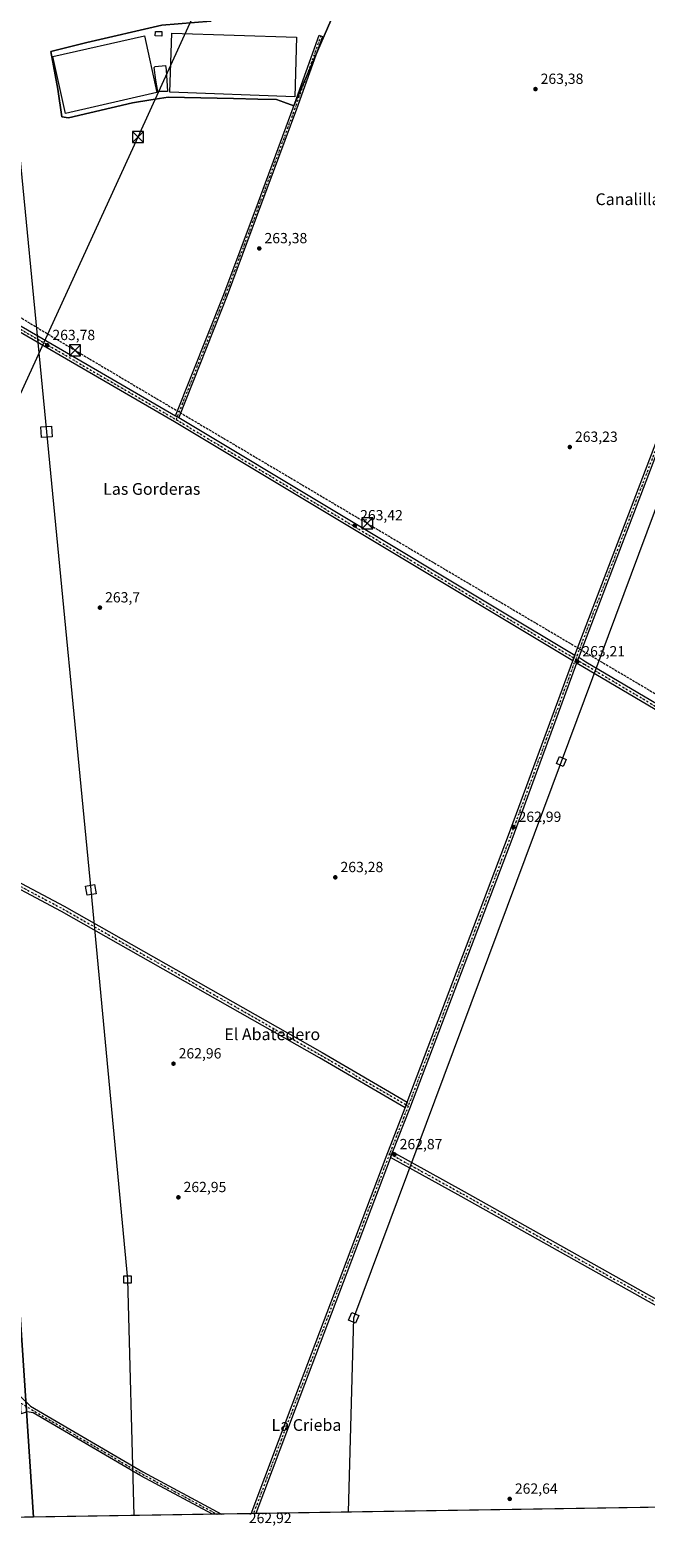
# Model space of a CAD drawing. Units: metres. Extents: x 608343 to 611819, y 4671437 to 4673804.
# Drawn here: x 609880 to 610300, y 4671446 to 4672473 of the extents above; entities that cross this region are included whole.
import ezdxf
from ezdxf.enums import TextEntityAlignment as Align

# ---------------------------------------------------------------- set-up
doc = ezdxf.new("R2010")
doc.units = ezdxf.units.M
doc.header["$MEASUREMENT"] = 0
doc.linetypes.add('DGN Style 3', pattern=[2.307223458686699, 1.648016756204785, -0.6592067024819142])
doc.linetypes.add('DGN Style 4', pattern=[2.6384748266838614, 1.318413404963828, -0.6592067024819142, 0.001648016756204785, -0.6592067024819142])
for name, color, linetype, lineweight in [('Camino Cxs', 7, 'Continuous', 0), ('Camino eje', 30, 'DGN Style 4', 13), ('Comarca CxS', 21, 'Continuous', 0), ('Comunidad Autónoma CxS', 142, 'Continuous', 0), ('Conducción de hidrocarburos lineal', 6, 'DGN Style 3', 0), ('Corriente natural lineal', 142, 'Continuous', 13), ('Cultivos herbáceos CxS', 92, 'Continuous', 0), ('Edificación ligera Cxs', 1, 'Continuous', 0), ('Estanque Cxs', 5, 'Continuous', 0), ('Municipio CxS', 4, 'Continuous', 0), ('Núcleo urbano CxS', 7, 'Continuous', 0), ('Pastizal CxS', 92, 'Continuous', 0), ('Pista no pavimentada Cxs', 111, 'Continuous', 0), ('Pista no pavimentada eje', 91, 'DGN Style 4', 0), ('Provincia CxS', 1, 'Continuous', 0), ('Punto de cota en terreno', 7, 'Continuous', 0), ('Rótulo de punto de cota en terreno', 7, 'Continuous', 0), ('Tendido', 6, 'Continuous', 0), ('Texto cartográfico', 7, 'Continuous', 0), ('Torre de tendido', 51, 'Continuous', 0), ('Torre de tendido Cxs', 51, 'Continuous', 0), ('Torre de tendido puntual', 7, 'Continuous', 0)]:
    doc.layers.add(name, color=color, linetype=linetype, lineweight=lineweight)
doc.styles.add('Style-Arial', font='txt')

# ---------------------------------------------------------------- blocks, each defined once
blk = doc.blocks.new('*U13')
at = {"layer": 'Cultivos herbáceos CxS', "color": 92, "linetype": 'Continuous', "lineweight": 0}
blk.add_polyline3d([(611818.9299999997, 4671490.380000001, 262.5798000000068), (609882.6089000005, 4671460.131300001, 263.2914000000019), (609850.9234999996, 4671939.066299999, 263.912599999996), (609778.1630999995, 4672611.109300001, 263.8598000000056)], dxfattribs=at)
blk.add_polyline3d([(610130.9162, 4672583.7389, 264.1444000000047), (610089.7978999997, 4672599.785499999, 264.1787999999942), (610049.6880000001, 4672612.474500001, 264.1726000000053), (610003.5201000003, 4672478.747099999, 264.0481), (609970.2144999999, 4672475.971700001, 263.7765000000072), (609919.0186999999, 4672464.117900001, 263.7311999999947), (609894.5787000004, 4672458.0065, 263.7114000000001), (609899.2481000006, 4672432.308300001, 263.4250000000029), (609902.0887000002, 4672413.5101, 263.5448000000033), (609906.6243000003, 4672412.918299999, 263.4245999999985), (609950.2751000002, 4672423.1579, 263.4502000000066), (609962.7451, 4672425.0975, 263.3733000000066), (609974.5275999998, 4672426.9301, 263.2342999999965), (610019.0302999998, 4672425.954700001, 263.445200000002), (610035.7207000004, 4672425.5887, 263.4573999999994), (610048.3579000002, 4672425.312100001, 263.4150999999983), (610053.3510999996, 4672423.497300001, 263.4857999999949), (610060.2156999996, 4672421.002699999, 263.530700000003), (610060.3828999996, 4672421.8047, 263.5326999999961)], close=True, dxfattribs=at)
blk = doc.blocks.new('5PATER')
at = {"layer": 'Pastizal CxS', "linetype": 'Continuous', "lineweight": 0}
h = blk.add_hatch(color=51, dxfattribs=at)
edge = h.paths.add_edge_path()
edge.add_ellipse((0, 0), major_axis=(-0.1095731443231308, -0.1110710700762829), ratio=0.9994222409660322, start_angle=0, end_angle=360)
blk = doc.blocks.new('5TTEND')
at = {"layer": 'Corriente natural lineal', "color": 7, "linetype": 'Continuous', "lineweight": 0}
for p, q in [((-0.375, 0.3754), (0.375, -0.3746)), ((0.3720000000000001, 0.3784000000000001), (-0.3720000000000001, -0.3776))]:
    blk.add_line(p, q, dxfattribs=at)
at = {"layer": 'Corriente natural lineal', "color": 7, "linetype": 'Continuous', "lineweight": 0, "flags": 128}
blk.add_lwpolyline([(-0.375, -0.3746), (0.375, -0.3746), (0.375, 0.3754), (-0.375, 0.3754), (-0.3720000000000001, -0.3776)], dxfattribs=at)

msp = doc.modelspace()

# ---------------------------------------------------------------- linework, layer by layer
at = {"layer": 'Camino Cxs', "color": 7, "linetype": 'Continuous', "lineweight": 0, "extrusion": (0.006927255695388854, -0.004062949244170461, 0.9999677522660269), "elevation": -14493.22897794092, "flags": 128}
msp.add_lwpolyline([(609965.2579410251, 4672188.433412841), (609963.1634561958, 4672189.661822979)], dxfattribs=at)
at = {"layer": 'Camino Cxs', "color": 7, "linetype": 'Continuous', "lineweight": 0}
msp.add_polyline3d([(609981.7242999999, 4672208.7553, 264.2271999999939), (609979.6299000002, 4672209.983700001, 264.2467000000034), (610012.4474999999, 4672292.656300001, 264.0001000000047), (610035.9908999996, 4672355.614900001, 263.7939000000042), (610059.8004999999, 4672419.636499999, 263.7397999999957), (610077.5253, 4672469.106899999, 264.5673999999999), (610079.7846999997, 4672468.297300001, 264.3950999999943), (610062.0551000005, 4672418.8135, 263.9141999999993), (610038.2396999998, 4672354.7763, 263.8758999999991), (610014.6870999997, 4672291.793099999, 264.3686000000016)], close=True, dxfattribs=at)
msp.add_polyline3d([(609979.6299000002, 4672209.983700001, 264.2467000000034), (610012.4474999999, 4672292.656300001, 264.0001000000047), (610035.9908999996, 4672355.614900001, 263.7939000000042), (610059.8004999999, 4672419.636499999, 263.7397999999957), (610077.5253, 4672469.106899999, 264.5673999999999), (610079.7846999997, 4672468.297300001, 264.3950999999943), (610062.0551000005, 4672418.8135, 263.9141999999993), (610038.2396999998, 4672354.7763, 263.8758999999991), (610014.6870999997, 4672291.793099999, 264.3686000000016), (609981.7242999999, 4672208.7553, 264.2271999999939)], dxfattribs=at)
at = {"layer": 'Camino eje', "color": 30, "linetype": 'DGN Style 4', "lineweight": 13, "extrusion": (0.2395686319731526, 0.5633246528955962, 0.7907415545009434), "elevation": 2778556.79202071, "flags": 128}
msp.add_lwpolyline([(1267175.789667411, -3588753.569748603), (1266978.593799032, -3588754.544346109), (1266871.776047545, -3588754.913699941)], dxfattribs=at)
at = {"layer": 'Camino eje', "color": 30, "linetype": 'DGN Style 4', "lineweight": 13}
msp.add_polyline3d([(610078.6549000005, 4672468.702099999, 264.4541999999929), (610060.9278999995, 4672419.2249, 263.8205000000016), (610037.1152999997, 4672355.195699999, 263.8500000000058), (610013.5673000002, 4672292.2247, 264.1775000000052), (609979.9336999999, 4672207.496900001, 264.2559000000037)], dxfattribs=at)
at = {"layer": 'Comarca CxS', "color": 21, "linetype": 'Continuous', "lineweight": 0, "flags": 128}
msp.add_lwpolyline([(611818.9300008279, 4671490.379983287), (608977.5664182152, 4671445.992967615)], dxfattribs=at)
at = {"layer": 'Comunidad Autónoma CxS', "color": 142, "linetype": 'Continuous', "lineweight": 0, "flags": 128}
msp.add_lwpolyline([(611818.9300008279, 4671490.379983287), (608977.5664182152, 4671445.992967615)], dxfattribs=at)
at = {"layer": 'Conducción de hidrocarburos lineal', "color": 6, "linetype": 'DGN Style 3', "lineweight": 0}
msp.add_polyline3d([(609620.2060000002, 4672389.142700001, 265.0396999999939), (609651.3903000001, 4672376.578400001, 271.1166999999987), (609709.3310000002, 4672357.505899999, 264.9358999999968), (609725.0738000004, 4672354.860099999, 264.3108000000066), (609736.8477999996, 4672354.727800001, 263.9744000000064), (609754.3103, 4672354.5955, 264.6438999999955), (609807.3594000004, 4672353.404899999, 264.0442999999942), (609817.8103999998, 4672347.187200001, 263.7016000000003), (609822.5729, 4672338.191299999, 263.7112000000052), (609829.5844000002, 4672315.3048, 263.5690000000032), (609833.9500000002, 4672303.001700001, 263.9853000000003), (609864.8839999996, 4672282.275, 264.1410999999935), (609910.9938000003, 4672254.5812, 264.1760999999969), (610110.1986999996, 4672136.7488, 264.3217000000004), (610355.9242000004, 4671991.608899999, 264.0923999999941), (610537.2139999997, 4671883.7685, 263.7629000000015), (610617.1662, 4671835.6787, 263.638300000006), (610807.7510000002, 4671735.8662, 262.8910000000033), (611033.1074999999, 4671617.627499999, 263.1738999999943), (611233.9722999996, 4671511.706599999, 263.642200000002), (611289.9885999998, 4671482.117000001, 263.7421000000031)], dxfattribs=at)
at = {"layer": 'Cultivos herbáceos CxS', "color": 92, "linetype": 'Continuous', "lineweight": 0, "extrusion": (0.0007159692731793567, 1.118470341086315e-05, 0.9999997436314184), "elevation": 752.1974367118871, "flags": 128}
msp.add_lwpolyline([(610004.4461061873, 4671462.031879089), (609882.2639748553, 4671460.123179089)], dxfattribs=at)
at = {"layer": 'Cultivos herbáceos CxS', "color": 92, "linetype": 'Continuous', "lineweight": 0, "extrusion": (-0.00216873435700847, -3.384478275826407e-05, 0.9999976477201431), "elevation": -1217.839685001115, "flags": 128}
msp.add_lwpolyline([(610007.0157739958, 4671462.049657987), (610003.9271667292, 4671462.001457987)], dxfattribs=at)
at = {"layer": 'Cultivos herbáceos CxS', "color": 92, "linetype": 'Continuous', "lineweight": 0, "extrusion": (0.003074662680733545, 4.807581982904533e-05, 0.9999952720578809), "elevation": 2363.362187298098, "flags": 128}
msp.add_lwpolyline([(610007.2758537997, 4671462.028277963), (610004.1868391909, 4671461.979977963)], dxfattribs=at)
at = {"layer": 'Cultivos herbáceos CxS', "color": 92, "linetype": 'Continuous', "lineweight": 0, "extrusion": (0.000493187542016084, 7.70428900983512e-06, 0.9999998783533388), "elevation": 600.0411725379345, "flags": 128}
msp.add_lwpolyline([(610030.833107245, 4671462.445515749), (610010.7645048032, 4671462.132015749)], dxfattribs=at)
at = {"layer": 'Cultivos herbáceos CxS', "color": 92, "linetype": 'Continuous', "lineweight": 0, "extrusion": (-0.02800969307766879, -0.0004376785922775191, 0.9996075557593315), "elevation": -18868.29331388692, "flags": 128}
msp.add_lwpolyline([(-4661361.074362526, 682684.760517164), (-4661361.074362526, 682683.1469870688)], dxfattribs=at)
at = {"layer": 'Cultivos herbáceos CxS', "color": 92, "linetype": 'Continuous', "lineweight": 0, "extrusion": (0.02615195957298036, 0.0004086497061345679, 0.9996578954902078), "elevation": 18125.68730911724, "flags": 128}
msp.add_lwpolyline([(4661361.074368203, -682706.4941561606), (4661361.074368203, -682704.8807073169)], dxfattribs=at)
at = {"layer": 'Cultivos herbáceos CxS', "color": 92, "linetype": 'Continuous', "lineweight": 0, "extrusion": (-0.0001061791528041064, -1.658705657698242e-06, 0.9999999943616182), "elevation": 190.6726960631422, "flags": 128}
msp.add_lwpolyline([(610543.6789098436, 4671470.458322698), (610034.2870069705, 4671462.500722696)], dxfattribs=at)
at = {"layer": 'Cultivos herbáceos CxS', "color": 92, "linetype": 'Continuous', "lineweight": 0}
for points in [[(609800.7427000003, 4672773.5581, 264.2057999999961), (609815.2046999997, 4672730.1721, 263.5831000000035), (609778.1630999995, 4672611.109300001, 263.8598000000056), (609850.9234999996, 4671939.066299999, 263.912599999996), (609882.6087999997, 4671460.1314, 263.2914000000019)], [(609906.6243000003, 4672412.918299999, 263.4245999999985), (609950.2751000002, 4672423.1579, 263.4502000000066), (609962.7451, 4672425.0975, 263.3733000000066), (609974.5275999998, 4672426.9301, 263.2342999999965), (610019.0302999998, 4672425.954700001, 263.445200000002), (610035.7207000004, 4672425.5887, 263.4573999999994), (610048.3579000002, 4672425.312100001, 263.4150999999983), (610053.3510999996, 4672423.497300001, 263.4857999999949), (610060.2156999996, 4672421.002699999, 263.530700000003), (610060.3828999996, 4672421.8047, 263.5326999999961), (610130.9162, 4672583.7389, 264.1444000000047), (610089.7978999997, 4672599.785499999, 264.1787999999942), (610049.6880000001, 4672612.474500001, 264.1726000000053), (610003.5201000003, 4672478.747099999, 264.0481), (609970.2144999999, 4672475.971700001, 263.7765000000072), (609919.0186999999, 4672464.117900001, 263.7311999999947), (609894.5787000004, 4672458.0065, 263.7114000000001), (609899.2481000006, 4672432.308300001, 263.4250000000029), (609902.0887000002, 4672413.5101, 263.5448000000033), (609906.6243000003, 4672412.918299999, 263.4245999999985)], [(609906.6243000003, 4672412.918299999, 263.4245999999985), (609950.2751000002, 4672423.1579, 263.4502000000066), (609962.7451, 4672425.0975, 263.3733000000066), (609974.5275999998, 4672426.9301, 263.2342999999965), (610019.0302999998, 4672425.954700001, 263.445200000002), (610035.7207000004, 4672425.5887, 263.4573999999994), (610048.3579000002, 4672425.312100001, 263.4150999999983), (610053.3510999996, 4672423.497300001, 263.4857999999949), (610060.2156999996, 4672421.002699999, 263.530700000003), (610060.3828999996, 4672421.8047, 263.5326999999961), (610130.9162, 4672583.7389, 264.1444000000047), (610089.7978999997, 4672599.785499999, 264.1787999999942), (610049.6880000001, 4672612.474500001, 264.1726000000053), (610003.5201000003, 4672478.747099999, 264.0481), (609970.2144999999, 4672475.971700001, 263.7765000000072), (609919.0186999999, 4672464.117900001, 263.7311999999947), (609894.5787000004, 4672458.0065, 263.7114000000001), (609899.2481000006, 4672432.308300001, 263.4250000000029), (609902.0887000002, 4672413.5101, 263.5448000000033), (609906.6243000003, 4672412.918299999, 263.4245999999985)]]:
    msp.add_polyline3d(points, dxfattribs=at)
msp.add_polyline3d([(610130.9162, 4672583.7389, 264.1444000000047), (610060.3828999996, 4672421.8047, 263.5326999999961), (610060.2156999996, 4672421.002699999, 263.530700000003), (610053.3510999996, 4672423.497300001, 263.4857999999949), (610048.3579000002, 4672425.312100001, 263.4150999999983), (610035.7207000004, 4672425.5887, 263.4573999999994), (610019.0302999998, 4672425.954700001, 263.445200000002), (609974.5275999998, 4672426.9301, 263.2342999999965), (609962.7451, 4672425.0975, 263.3733000000066), (609950.2751000002, 4672423.1579, 263.4502000000066), (609906.6243000003, 4672412.918299999, 263.4245999999985), (609902.0887000002, 4672413.5101, 263.5448000000033), (609899.2481000006, 4672432.308300001, 263.4250000000029), (609894.5787000004, 4672458.0065, 263.7114000000001), (609919.0186999999, 4672464.117900001, 263.7311999999947), (609970.2144999999, 4672475.971700001, 263.7765000000072), (610003.5201000003, 4672478.747099999, 264.0481), (610049.6880000001, 4672612.474500001, 264.1726000000053), (610089.7978999997, 4672599.785499999, 264.1787999999942)], close=True, dxfattribs=at)
at = {"layer": 'Edificación ligera Cxs', "color": 1, "linetype": 'Continuous', "lineweight": 0}
for points in [[(609966.7801000001, 4672430.0601, 264.2820000000065), (609904.5301000001, 4672415.7401, 264.9495000000024), (609895.8201000001, 4672454.670100001, 264.855899999995), (609958.3201000001, 4672468.720100001, 264.6836999999941), (609966.7801000001, 4672430.0601, 264.2820000000065)], [(609970.2401000002, 4672471.6801, 264.0672999999952), (609970.1401000004, 4672468.5101, 264.3481000000029), (609965.6700999998, 4672468.5701, 264.6552999999985), (609965.7801000001, 4672471.710100001, 264.3592999999965), (609970.2401000002, 4672471.6801, 264.0672999999952)], [(610061.9600999998, 4672467.7601, 264.420499999993), (610060.8000999996, 4672427.050100001, 264.6906000000017), (609975.6901000004, 4672430.2301, 265.1891999999934), (609977.1201, 4672470.440099999, 264.9872000000032), (610061.9600999998, 4672467.7601, 264.420499999993)]]:
    msp.add_polyline3d(points, dxfattribs=at)
for points in [[(609966.7801000001, 4672430.0601, 264.9495000000024), (609904.5301000001, 4672415.7401, 264.9495000000024), (609895.8201000001, 4672454.670100001, 264.9495000000024), (609958.3201000001, 4672468.720100001, 264.9495000000024)], [(609970.2401000002, 4672471.6801, 264.6552999999985), (609970.1401000004, 4672468.5101, 264.6552999999985), (609965.6700999998, 4672468.5701, 264.6552999999985), (609965.7801000001, 4672471.710100001, 264.6552999999985)], [(610061.9600999998, 4672467.7601, 265.1891999999934), (610060.8000999996, 4672427.050100001, 265.1891999999934), (609975.6901000004, 4672430.2301, 265.1891999999934), (609977.1201, 4672470.440099999, 265.1891999999934)]]:
    msp.add_3dface(points, dxfattribs=at)
at = {"layer": 'Estanque Cxs', "color": 5, "linetype": 'Continuous', "lineweight": 0}
msp.add_polyline3d([(609973.2279000003, 4672445.603800001, 263.0387999999948), (609974.0217000004, 4672430.84, 262.8561000000045), (609971.3208999997, 4672430.8486, 262.7930999999954), (609967.5129000006, 4672430.84, 263.0455999999977), (609966.0842000004, 4672438.460000001, 263.0521000000008), (609964.9729000004, 4672447.032500001, 263.2629000000015), (609965.7666999997, 4672447.826300001, 263.2739000000001), (609972.7516999999, 4672448.461300001, 263.2424000000028)], close=True, dxfattribs=at)
msp.add_polyline3d([(609973.2279000003, 4672445.603800001, 263.0387999999948), (609974.0217000004, 4672430.84, 262.8561000000045), (609971.3208999997, 4672430.8486, 262.7930999999954), (609967.5129000006, 4672430.84, 263.0455999999977), (609966.0842000004, 4672438.460000001, 263.0521000000008), (609964.9729000004, 4672447.032500001, 263.2629000000015), (609965.7666999997, 4672447.826300001, 263.2739000000001), (609972.7516999999, 4672448.461300001, 263.2424000000028), (609973.2279000003, 4672445.603800001, 263.0387999999948)], dxfattribs=at)
at = {"layer": 'Municipio CxS', "color": 4, "linetype": 'Continuous', "lineweight": 0, "flags": 128}
msp.add_lwpolyline([(611818.9300008279, 4671490.379983287), (608977.5664182152, 4671445.992967615)], dxfattribs=at)
at = {"layer": 'Núcleo urbano CxS', "color": 7, "linetype": 'Continuous', "lineweight": 0, "extrusion": (0.005871432454724803, 9.177295162233971e-05, 0.9999827587806978), "elevation": 4272.885088051267, "flags": 128}
msp.add_lwpolyline([(609870.5503507702, 4671459.758836882), (609866.2253761849, 4671459.691236881)], dxfattribs=at)
at = {"layer": 'Núcleo urbano CxS', "color": 7, "linetype": 'Continuous', "lineweight": 0}
for points in [[(609800.7427000003, 4672773.5581, 264.2057999999961), (609815.2046999997, 4672730.1721, 263.5831000000035), (609778.1630999995, 4672611.109300001, 263.8598000000056), (609850.9234999996, 4671939.066299999, 263.912599999996), (609882.6087999997, 4671460.1314, 263.2914000000019)], [(609778.1630999995, 4672611.109300001, 263.8598000000056), (609850.9234999996, 4671939.066299999, 263.912599999996), (609882.6089000005, 4671460.131300001, 263.2914000000019), (609824.4214000005, 4671459.222300001, 263.3644000000059), (609819.1734999996, 4671564.6801, 263.644100000005), (609798.0066999998, 4671931.128699999, 264.3000000000029), (609756.9962999999, 4672334.619100001, 264.224000000002), (609731.8009000003, 4672387.016100001, 264.0127999999968), (609736.0257000001, 4672422.217900001, 264.017200000002), (609736.0257000001, 4672440.4527, 264.1950999999972), (609736.0262000002, 4672458.828299999, 264.5917999999947), (609735.8295, 4672498.6611, 264.9771000000038)]]:
    msp.add_polyline3d(points, dxfattribs=at)
at = {"layer": 'Pista no pavimentada Cxs', "color": 111, "linetype": 'Continuous', "lineweight": 0, "extrusion": (0.006927255695388854, -0.004062949244170461, 0.9999677522660269), "elevation": -14493.22897794092, "flags": 128}
msp.add_lwpolyline([(609965.2579410251, 4672188.433412841), (609963.1634561958, 4672189.661822979)], dxfattribs=at)
at = {"layer": 'Pista no pavimentada Cxs', "color": 111, "linetype": 'Continuous', "lineweight": 0, "extrusion": (-0.4909770231017695, -0.8206101715114364, 0.2924730914085864), "elevation": -4133471.759821248, "flags": 128}
msp.add_lwpolyline([(-1875393.874234866, 1264484.659511756), (-1875140.57018824, 1264483.889753099), (-1875079.125456412, 1264484.171053301)], dxfattribs=at)
at = {"layer": 'Pista no pavimentada Cxs', "color": 111, "linetype": 'Continuous', "lineweight": 0, "extrusion": (-0.003116247494694854, -0.00843792099784054, 0.9999595444270665), "elevation": -41060.3098042779, "flags": 128}
msp.add_lwpolyline([(610249.6059759512, 4671866.886392578), (610248.1962687373, 4671863.069456697)], dxfattribs=at)
msp.add_lwpolyline([(610249.6059759512, 4671866.886392578), (610248.1962687373, 4671863.069456697)], dxfattribs=at)
at = {"layer": 'Pista no pavimentada Cxs', "color": 111, "linetype": 'Continuous', "lineweight": 0, "extrusion": (0.2774525295258169, -0.1052487229139859, 0.9549569624777342), "elevation": -322158.3175589062, "flags": 128}
msp.add_lwpolyline([(4584748.426819769, 1037630.8717373), (4584622.401063012, 1037629.554441719), (4584424.2561908, 1037629.662369131), (4584392.68115519, 1037629.999269083)], dxfattribs=at)
at = {"layer": 'Pista no pavimentada Cxs', "color": 111, "linetype": 'Continuous', "lineweight": 0, "extrusion": (0.2347823109231855, -0.08905384809108373, 0.9679600604455428), "elevation": -272532.1684284433, "flags": 128}
msp.add_lwpolyline([(4584461.821232424, 1051609.958242256), (4584656.256166214, 1051609.835982256), (4584782.828387609, 1051611.137035741)], dxfattribs=at)
at = {"layer": 'Pista no pavimentada Cxs', "color": 111, "linetype": 'Continuous', "lineweight": 0, "extrusion": (0.001634968639611956, 0.004443059465810908, 0.9999887929872668), "elevation": 22019.66317928736, "flags": 128}
msp.add_lwpolyline([(610251.7119947472, 4671989.931611328), (610253.1344247278, 4671993.797049483)], dxfattribs=at)
msp.add_lwpolyline([(610251.7119947472, 4671989.931611328), (610253.1344247278, 4671993.797049483)], dxfattribs=at)
at = {"layer": 'Pista no pavimentada Cxs', "color": 111, "linetype": 'Continuous', "lineweight": 0, "extrusion": (0.08415799390985326, 0.1457077696092945, 0.9857416892556357), "elevation": 732316.8314545421, "flags": 128}
msp.add_lwpolyline([(1808559.430083986, -4288523.759338257), (1808497.692479664, -4288526.110977158), (1808295.583345911, -4288527.80684901), (1808228.50786964, -4288527.626438163)], dxfattribs=at)
at = {"layer": 'Pista no pavimentada Cxs', "color": 111, "linetype": 'Continuous', "lineweight": 0, "extrusion": (0.2623840810399244, -0.09993628629784983, 0.9597746259918671), "elevation": -306533.4463598368, "flags": 128}
msp.add_lwpolyline([(4582663.683989339, 1048775.553497279), (4582742.880056983, 1048775.818224308), (4582923.428612873, 1048776.073136809), (4582959.41369548, 1048775.75508465)], dxfattribs=at)
at = {"layer": 'Pista no pavimentada Cxs', "color": 111, "linetype": 'Continuous', "lineweight": 0, "extrusion": (-0.004540801844165784, -0.01191873947435756, 0.9999186590758042), "elevation": -58188.39144795961, "flags": 128}
msp.add_lwpolyline([(610132.4648539419, 4671380.94827132), (610131.0216340445, 4671377.160402265)], dxfattribs=at)
msp.add_lwpolyline([(610132.4648539419, 4671380.94827132), (610131.0216340445, 4671377.160402265)], dxfattribs=at)
at = {"layer": 'Pista no pavimentada Cxs', "color": 111, "linetype": 'Continuous', "lineweight": 0, "extrusion": (-0.00254270511499282, -0.006509609142161215, 0.9999755795215775), "elevation": -31698.8749204169, "flags": 128}
msp.add_lwpolyline([(610124.7921292759, 4671597.612863153), (610126.2602962349, 4671601.37144279)], dxfattribs=at)
msp.add_lwpolyline([(610124.7921292759, 4671597.612863153), (610126.2602962349, 4671601.37144279)], dxfattribs=at)
at = {"layer": 'Pista no pavimentada Cxs', "color": 111, "linetype": 'Continuous', "lineweight": 0, "extrusion": (-0.7748214125309536, 0.2928429046792039, 0.5602631630426763), "elevation": 895484.5103161789, "flags": 128}
msp.add_lwpolyline([(-4585706.73529644, -605378.037738784), (-4585705.988468336, -605378.0464718023), (-4585525.45721692, -605378.4360173766), (-4585447.449226028, -605378.3505426134)], dxfattribs=at)
at = {"layer": 'Pista no pavimentada Cxs', "color": 111, "linetype": 'Continuous', "lineweight": 0, "extrusion": (-0.00627910024300123, -9.808553053768757e-05, 0.999980281445273), "elevation": -4025.221654608747, "flags": 128}
msp.add_lwpolyline([(610000.5962269522, 4671461.764155529), (609994.4185051067, 4671461.667655529)], dxfattribs=at)
at = {"layer": 'Pista no pavimentada Cxs', "color": 111, "linetype": 'Continuous', "lineweight": 0, "extrusion": (0.031786169028484, 0.0004966896878163831, 0.9994945686484978), "elevation": 21974.00299403933, "flags": 128}
msp.add_lwpolyline([(4661361.074365366, -682593.4668117632), (4661361.074365366, -682590.2393867712)], dxfattribs=at)
at = {"layer": 'Pista no pavimentada Cxs', "color": 111, "linetype": 'Continuous', "lineweight": 0}
for points in [[(610621.2254999997, 4673011.260299999, 265.3675999999978), (610620.9480999997, 4673010.767300001, 265.3212000000058), (610620.5037000002, 4673009.929300001, 265.2489999999962), (610608.9484999999, 4672981.683300001, 264.3781000000017), (610567.1523000002, 4672871.637700001, 264.1938999999985), (610507.3569, 4672711.8303, 263.6738000000041), (610427.9798999997, 4672501.7459, 263.5915999999997), (610376.6507000001, 4672367.3375, 263.4885999999969), (610316.3255000003, 4672207.5285, 263.686400000006), (610254.7182999998, 4672046.401699999, 263.7320000000037), (610254.3812999995, 4672045.517100001, 263.7433000000019)], [(610251.7472999999, 4672047.032099999, 263.7600999999996), (610313.5210999995, 4672208.5941, 263.7860999999975), (610373.8460999997, 4672368.4025, 263.7017000000051), (610409.4003999997, 4672461.503500001, 263.4792000000016)], [(609808.8564999999, 4672312.762599999, 264.4079000000056), (609812.1369000003, 4672309.1699, 264.3531999999978), (609819.6229999998, 4672304.200099999, 264.0148000000045), (609837.6226000005, 4672292.1985, 264.0742000000027), (609979.6299000002, 4672209.983700001, 264.2467000000034)], [(610250.3377, 4672043.215299999, 263.7234999999928), (610196.9243000001, 4672075.0759, 263.6337000000058), (609978.9183, 4672205.773700001, 264.2780999999959), (609815.7430999996, 4672300.2435, 264.1548999999941), (609814.2758, 4672300.5515, 264.2063999999955), (609812.3256000001, 4672299.482000001, 264.2692999999999), (609810.4665999999, 4672298.0362, 264.3478000000032)], [(610316.3255000003, 4672207.5285, 263.686400000006), (610254.7182999998, 4672046.401699999, 263.7320000000037), (610254.3812999995, 4672045.517100001, 263.7433000000019), (610252.9589000001, 4672041.651699999, 263.7627999999968), (610209.4364999998, 4671923.3729, 263.3718999999983), (610139.0519000003, 4671738.1503, 263.367499999993), (610127.5628000004, 4671708.738100001, 263.5038999999961), (610126.0946000004, 4671704.979599999, 263.4756999999955), (610125.8229, 4671704.2839, 263.4707000000053), (610061.7966999998, 4671535.487500001, 263.1457999999984), (610034.2626, 4671462.500399999, 263.2165999999997), (610031.0372000001, 4671462.449999999, 263.3191999999981), (610058.9907000001, 4671536.549100001, 263.4024000000064), (610123.0231, 4671705.3617, 263.4651000000013), (610136.1168000001, 4671738.8815, 263.3758999999991), (610137.5597000001, 4671742.6691, 263.4275000000052), (610206.6265000004, 4671924.423699999, 263.3968000000023), (610250.3377, 4672043.215299999, 263.7234999999928), (610251.7472999999, 4672047.032099999, 263.7600999999996), (610313.5210999995, 4672208.5941, 263.7860999999975)], [(610390.0795, 4671960.770300001, 263.2780000000057), (610257.2556999996, 4672039.0887, 263.7161000000052), (610252.9589000001, 4672041.651699999, 263.7627999999968), (610254.3812999995, 4672045.517100001, 263.7433000000019), (610259.2960999999, 4672042.529300001, 263.6459999999934), (610392.1145000001, 4671964.2141, 263.2756999999983)], [(610771.6092999997, 4671745.0759, 263.349000000002), (610770.8410999998, 4671745.958699999, 263.3377000000037), (610769.7644999997, 4671746.865700001, 263.3248000000021), (610768.5504999999, 4671747.578500001, 263.3086000000039), (610737.8617000004, 4671762.267100001, 263.2274000000034), (610602.3069000002, 4671833.7511, 263.295100000003), (610513.3645000001, 4671887.751900001, 263.2681000000011), (610390.0795, 4671960.770300001, 263.2780000000057), (610257.2556999996, 4672039.0887, 263.7161000000052), (610252.9589000001, 4672041.651699999, 263.7627999999968)], [(610254.3812999995, 4672045.517100001, 263.7433000000019), (610259.2960999999, 4672042.529300001, 263.6459999999934), (610392.1145000001, 4671964.2141, 263.2756999999983), (610515.4216999998, 4671891.1823, 263.249100000001), (610604.2795000002, 4671837.232899999, 263.2185999999929), (610739.6586999996, 4671765.841499999, 263.1953000000067), (610772.0597000001, 4671750.3333, 263.3337999999931), (610772.8888999998, 4671750.016100001, 263.3549999999959), (610773.7027000004, 4671749.8411, 263.3708000000042), (610774.2669000002, 4671749.7983, 263.3794999999955), (610774.8205000004, 4671749.681299999, 263.389599999995)], [(610136.1167000001, 4671738.8815, 263.3757999999943), (610077.5751, 4671772.902899999, 263.3986000000005), (609901.7940999996, 4671872.4989, 263.5586999999941), (609849.4814999999, 4671900.149800001, 264.0328000000009)], [(610127.5626999997, 4671708.738100001, 263.5038999999961), (610176.2496999997, 4671681.866699999, 263.491599999994), (610336.0702999998, 4671592.4307, 263.5019000000029), (610453.5456999998, 4671525.490900001, 263.3494000000064), (610551.6201999999, 4671470.582400001, 263.5325000000012)], [(610543.6544000005, 4671470.458000001, 263.3077000000048), (610451.5784999998, 4671522.008099999, 263.1101000000053), (610334.1035000002, 4671588.947699999, 263.127999999997), (610174.3066999996, 4671678.370300001, 263.163400000005), (610126.0946000004, 4671704.979599999, 263.4756999999955)], [(609873.6196999997, 4671542.5023, 263.5488999999943), (609880.5854000002, 4671535.615599999, 263.4392999999982), (609957.2594999997, 4671490.880100001, 264.5970999999991), (610010.9685000004, 4671462.136499999, 263.3064000000013)], [(610004.7909000004, 4671462.039999999, 263.2676000000066), (609955.7953000005, 4671488.2611, 264.2792999999947), (609882.5344000002, 4671531.005200001, 263.3099999999977), (609878.5062999995, 4671531.806700001, 263.4422999999952), (609874.4126000004, 4671530.470000001, 263.5092000000004)]]:
    msp.add_polyline3d(points, dxfattribs=at)
for points in [[(609979.6299000002, 4672209.983700001, 264.2467000000034), (609981.7242999999, 4672208.7553, 264.2271999999939), (610198.9773000004, 4672078.5089, 263.4910999999993), (610251.7472999999, 4672047.032099999, 263.7600999999996), (610250.3377, 4672043.215299999, 263.7234999999928), (610196.9243000001, 4672075.0759, 263.6337000000058), (609978.9183, 4672205.773700001, 264.2780999999959), (609815.7430999996, 4672300.2435, 264.1548999999941), (609814.2758, 4672300.5515, 264.2063999999955), (609812.3256000001, 4672299.482000001, 264.2692999999999), (609810.4665999999, 4672298.0362, 264.3478000000032), (609808.8564999999, 4672312.762599999, 264.4079000000056), (609812.1369000003, 4672309.1699, 264.3531999999978), (609819.6229999998, 4672304.200099999, 264.0148000000045), (609837.6226000005, 4672292.1985, 264.0742000000027)], [(610137.5597000001, 4671742.6691, 263.4275000000052), (610136.1168000001, 4671738.8815, 263.3758999999991), (610077.5751, 4671772.902899999, 263.3986000000005), (609901.7940999996, 4671872.4989, 263.5586999999941), (609849.4815999996, 4671900.149800001, 264.0328000000009), (609849.1853, 4671903.786, 264.0691999999981), (609849.0948000001, 4671904.878799999, 264.0782000000036), (609903.7150999998, 4671876.008099999, 263.6824999999953), (610079.5662000002, 4671776.372300001, 263.406799999997)], [(610126.0946000004, 4671704.979599999, 263.4756999999955), (610127.5628000004, 4671708.738100001, 263.5038999999961), (610176.2496999997, 4671681.866699999, 263.491599999994), (610336.0702999998, 4671592.4307, 263.5019000000029), (610453.5456999998, 4671525.490900001, 263.3494000000064), (610551.6201999999, 4671470.582400001, 263.5325000000012), (610543.6544000005, 4671470.458000001, 263.3077000000048), (610451.5784999998, 4671522.008099999, 263.1101000000053), (610334.1035000002, 4671588.947699999, 263.127999999997), (610174.3066999996, 4671678.370300001, 263.163400000005)], [(609874.4126000004, 4671530.470000001, 263.5092000000004), (609873.6196999997, 4671542.5023, 263.5488999999943), (609880.5854000002, 4671535.615599999, 263.4392999999982), (609957.2594999997, 4671490.880100001, 264.5970999999991), (610010.9686000004, 4671462.136499999, 263.3064000000013), (610004.7910000002, 4671462.039999999, 263.2676000000066), (609955.7953000005, 4671488.2611, 264.2792999999947), (609882.5344000002, 4671531.005200001, 263.3099999999977), (609878.5062999995, 4671531.806700001, 263.4422999999952)]]:
    msp.add_polyline3d(points, close=True, dxfattribs=at)
at = {"layer": 'Pista no pavimentada eje', "color": 91, "linetype": 'DGN Style 4', "lineweight": 0, "extrusion": (-0.1472558872710046, 0.05662926735513218, 0.9874759894513132), "elevation": 174971.675809744, "flags": 128}
msp.add_lwpolyline([(-4580196.650133653, -1093474.889569687), (-4580095.841166908, -1093474.515154077), (-4579925.028979782, -1093473.450126673), (-4579751.671275788, -1093473.113072904), (-4579749.761304814, -1093473.083769093)], dxfattribs=at)
at = {"layer": 'Pista no pavimentada eje', "color": 91, "linetype": 'DGN Style 4', "lineweight": 0, "extrusion": (0.5010364343718067, 0.8654261807307589, 0.000130911260560635), "elevation": 4349072.895237258, "flags": 128}
msp.add_lwpolyline([(1813252.918555781, -304.8953175982117), (1813251.0955262, -304.9328175985388), (1813053.596083445, -305.0867175998478)], dxfattribs=at)
at = {"layer": 'Pista no pavimentada eje', "color": 91, "linetype": 'DGN Style 4', "lineweight": 0, "extrusion": (-0.4874352101931373, -0.8147873734706661, 0.3138924208972647), "elevation": -4104098.423981574, "flags": 128}
msp.add_lwpolyline([(-1875168.205560182, 1357099.410715579), (-1874914.010762359, 1357098.648597005), (-1874850.667840895, 1357098.908218659)], dxfattribs=at)
at = {"layer": 'Pista no pavimentada eje', "color": 91, "linetype": 'DGN Style 4', "lineweight": 0, "extrusion": (0.2574197107887095, -0.0977876505720322, 0.9613389973849285), "elevation": -299523.6751757286, "flags": 128}
msp.add_lwpolyline([(4584240.506070006, 1046628.347426157), (4584112.172877898, 1046626.95220044), (4583915.455889395, 1046626.974352645)], dxfattribs=at)
at = {"layer": 'Pista no pavimentada eje', "color": 91, "linetype": 'DGN Style 4', "lineweight": 0, "extrusion": (0.03823855677022161, -0.01233769669009155, 0.9991924709566792), "elevation": -34044.52082499834, "flags": 128}
msp.add_lwpolyline([(4633395.177217128, 853178.4482263305), (4633393.765890069, 853178.5204021326), (4633360.438664212, 853180.5338581278)], dxfattribs=at)
at = {"layer": 'Pista no pavimentada eje', "color": 91, "linetype": 'DGN Style 4', "lineweight": 0, "extrusion": (-0.6156318099020006, 0.2327355037999227, 0.7528822350857955), "elevation": 711857.9269055992, "flags": 128}
msp.add_lwpolyline([(-4585619.640970313, -813913.884571352), (-4585616.670298258, -813913.9182824763), (-4585436.130298648, -813914.193465034), (-4585357.528081488, -813914.1206858538)], dxfattribs=at)
at = {"layer": 'Pista no pavimentada eje', "color": 91, "linetype": 'DGN Style 4', "lineweight": 0, "extrusion": (0.2985471214843504, 0.5256051275425241, 0.7966234155197897), "elevation": 2637670.279741083, "flags": 128}
msp.add_lwpolyline([(1776948.782444065, -3475682.47382711), (1776945.872741001, -3475682.439474613), (1776850.750134048, -3475681.046309527), (1776792.524830481, -3475682.886746787)], dxfattribs=at)
at = {"layer": 'Pista no pavimentada eje', "color": 91, "linetype": 'DGN Style 4', "lineweight": 0}
for points in [[(610252.3509000001, 4672044.3433, 263.7788), (610258.2758999999, 4672040.8091, 263.6901999999973), (610391.0970999999, 4671962.4923, 263.2612999999984), (610514.3931, 4671889.4671, 263.2571999999927), (610603.2933, 4671835.491900001, 263.2614000000031), (610738.7603000002, 4671764.054300001, 263.2041000000027), (610777.8377, 4671745.3507, 263.4418000000005)], [(609847.1919, 4671903.622300001, 264.0994999999967), (609902.7544999998, 4671874.253500001, 263.6132999999973), (610078.5705000004, 4671774.637700001, 263.3950999999943), (610138.1540999999, 4671740.010500001, 263.4006999999983)], [(610125.5038999999, 4671707.590100001, 263.484500000006), (610175.2780999999, 4671680.1185, 263.3227000000043), (610335.0869000005, 4671590.689099999, 263.3273000000045), (610452.5620999997, 4671523.749500001, 263.2535000000062), (610547.6374000004, 4671470.520199999, 263.4891000000061)]]:
    msp.add_polyline3d(points, dxfattribs=at)
at = {"layer": 'Provincia CxS', "color": 1, "linetype": 'Continuous', "lineweight": 0, "flags": 128}
msp.add_lwpolyline([(611818.9300008279, 4671490.379983287), (608977.5664182152, 4671445.992967615)], dxfattribs=at)
at = {"layer": 'Tendido', "color": 6, "linetype": 'Continuous', "lineweight": 0}
for points in [[(609764.0455, 4673771.9967, 265.4066000000021), (609767.9157999996, 4673755.892899999, 274.3899999999995), (609794.2472999999, 4673412.810799999, 281.9777999999933), (609821.1808000002, 4673060.242500001, 277.2370999999985), (609851.1749999998, 4672672.779999999, 283.2124999999942), (609868.2400000002, 4672440.100000001, 278.3277999999991), (609891.5225999998, 4672198.989200001, 279.9149999999936), (609921.7922, 4671887.1008, 276.0626000000047), (609946.8025000002, 4671621.9308, 275.8923000000068), (609951.0991000002, 4671461.201199999, 264.2982999999949)], [(609867.8206000002, 4672211.515000001, 272.0507999999973), (609954.04, 4672399.800000001, 265.6417999999976), (610047.8899999997, 4672605.810000001, 267.0103999999992), (610162.3200000003, 4672856.34, 265.9783000000025), (610263.0599999996, 4673078.930000001, 268.366399999999), (610354.6699999999, 4673279.449999999, 267.2523999999976), (610442.4900000002, 4673472.930000001, 271.8086000000039), (610510.5636, 4673620.9528, 269.7112999999954)], [(610097.5036000004, 4671463.488299999, 262.8399999999965), (610101.0148999998, 4671595.8147, 262.8470999999991), (610242.5539999995, 4671974.579800001, 263.7449000000051), (610385.9188000001, 4672357.9354, 265.1416999999929), (610527.5504999999, 4672736.9782, 265.4238999999943), (610446.3099999996, 4673097.328199999, 263.7939000000042), (610374.5680999998, 4673414.696599999, 264.0408000000025), (610439.2456999999, 4673552.842399999, 264.1824999999953)]]:
    msp.add_polyline3d(points, dxfattribs=at)
at = {"layer": 'Torre de tendido', "color": 51, "linetype": 'Continuous', "lineweight": 0, "extrusion": (-0.004344872588047278, 0.003815192338202089, 0.99998328305508), "elevation": 15435.07011017185, "flags": 128}
msp.add_lwpolyline([(610099.9841287041, 4671572.467652733), (610097.6682009662, 4671567.235108168), (610092.8120194975, 4671569.384523812), (610095.1280546214, 4671574.617061893), (610099.9841287041, 4671572.467652733)], dxfattribs=at)
at = {"layer": 'Torre de tendido', "color": 51, "linetype": 'Continuous', "lineweight": 0}
msp.add_polyline3d([(610245.9274000004, 4671976.0086, 263.7210000000051), (610243.7646000005, 4671971.122099999, 263.7550999999949), (610239.1804999998, 4671973.1511, 263.6153000000049), (610241.3433999997, 4671978.037599999, 263.6367999999929), (610245.9274000004, 4671976.0086, 263.7210000000051)], dxfattribs=at)
at = {"layer": 'Torre de tendido Cxs', "color": 51, "linetype": 'Continuous', "lineweight": 0}
for points in [[(609895.4100000003, 4672195.619999999, 273.8383999999933), (609888.1500000004, 4672195.100000001, 275.3258999999962), (609887.6399999997, 4672202.359999999, 270.6661000000022), (609894.8899999997, 4672202.880000001, 271.991399999999), (609895.4100000003, 4672195.619999999, 273.8383999999933)], [(609925.4199999999, 4671884.51, 269.5813999999955), (609919.2000000002, 4671883.470000001, 269.4876999999979), (609918.1600000003, 4671889.689999999, 270.4119999999967), (609924.3899999997, 4671890.730000001, 269.324099999998), (609925.4199999999, 4671884.51, 269.5813999999955)], [(609949.2100000001, 4671619.480000001, 271.1953000000067), (609944.3899999997, 4671619.480000001, 271.5524000000005), (609944.3899999997, 4671624.380000001, 272.2366999999941), (609949.2199999997, 4671624.380000001, 272.2266999999993), (609949.2100000001, 4671619.480000001, 271.1953000000067)]]:
    msp.add_polyline3d(points, dxfattribs=at)
for points in [[(609895.4100000003, 4672195.619999999, 273.8383999999933), (609888.1500000004, 4672195.100000001, 275.3258999999962), (609887.6399999997, 4672202.359999999, 270.6661000000022), (609894.8899999997, 4672202.880000001, 271.991399999999)], [(610245.9274000004, 4671976.0086, 263.7210000000051), (610243.7646000005, 4671971.122099999, 263.7550999999949), (610239.1804999998, 4671973.1511, 263.6153000000049), (610241.3433999997, 4671978.037599999, 263.6367999999929)], [(609925.4199999999, 4671884.51, 269.5813999999955), (609919.2000000002, 4671883.470000001, 269.4876999999979), (609918.1600000003, 4671889.689999999, 270.4119999999967), (609924.3899999997, 4671890.730000001, 269.324099999998)], [(609949.2100000001, 4671619.480000001, 271.1953000000067), (609944.3899999997, 4671619.480000001, 271.5524000000005), (609944.3899999997, 4671624.380000001, 272.2366999999941), (609949.2199999997, 4671624.380000001, 272.2266999999993)], [(610104.6009000001, 4671597.3563, 262.857799999998), (610102.2849000003, 4671592.1238, 262.8693999999959), (610097.4287999999, 4671594.273200001, 262.8401000000013), (610099.7449000003, 4671599.505700001, 262.8301999999967)]]:
    msp.add_3dface(points, dxfattribs=at)

# ---------------------------------------------------------------- block references
at = {"layer": 'Cultivos herbáceos CxS', "color": 92, "linetype": 'Continuous', "lineweight": 0}
msp.add_blockref('*U13', (0, 0), dxfattribs=at)
at = {"layer": 'Punto de cota en terreno', "color": 7, "linetype": 'Continuous', "lineweight": 0, "xscale": 10, "yscale": 10, "zscale": 10}
for p in [(610224.9000000004, 4672432.430000001, 263.3800000000047), (610036.6500000004, 4672323.92, 263.3800000000047), (609892.0599999996, 4672257.980000001, 263.7799999999988), (610248.2999999998, 4672188.699999999, 263.2299999999959), (610101.8300000001, 4672135.279999999, 263.4199999999983), (609928, 4672079.350000001, 263.6999999999971), (610253.3099999996, 4672042.630000001, 263.2100000000065), (610209.8499999996, 4671929.939999999, 262.9900000000052), (610088.4600000001, 4671895.720000001, 263.2799999999988), (609978.1399999997, 4671768.850000001, 262.9600000000065), (610128.79, 4671707.060000001, 262.8699999999953), (609981.4900000002, 4671677.84, 262.9499999999971), (610207.3499999996, 4671472.51, 262.6399999999995)]:
    msp.add_blockref('5PATER', p, dxfattribs=at)
at = {"layer": 'Torre de tendido puntual', "color": 7, "linetype": 'Continuous', "lineweight": 0, "xscale": 10, "yscale": 10, "zscale": 10}
for p in [(609954.04, 4672399.800000001, 265.6417999999976), (609910.9938000003, 4672254.5812, 264.1760999999969), (610110.1986999996, 4672136.7488, 264.3217000000004)]:
    msp.add_blockref('5TTEND', p, dxfattribs=at)

# ---------------------------------------------------------------- texts
at = {"layer": 'Rótulo de punto de cota en terreno', "color": 7, "linetype": 'Continuous', "lineweight": 0, "style": 'Style-Arial'}
for s, p in [('263,38', (610228.4277999997, 4672435.957800001)), ('263,38', (610040.1777999997, 4672327.447799999)), ('263,78', (609895.5878, 4672261.5078)), ('263,23', (610251.8278000001, 4672192.227800001)), ('263,42', (610105.3578000005, 4672138.807800001)), ('263,7', (609931.5278000003, 4672082.877800001)), ('263,21', (610256.8378, 4672046.1578)), ('262,99', (610213.3777999999, 4671933.467800001)), ('263,28', (610091.9878000002, 4671899.2478)), ('262,96', (609981.6677999999, 4671772.377800001)), ('262,87', (610132.3178000003, 4671710.5878)), ('262,95', (609985.0177999996, 4671681.367799999)), ('262,64', (610210.8777999999, 4671476.037799999)), ('262,92', (610029.5177999996, 4671455.9978))]:
    msp.add_text(s, height=7.000000000000002, dxfattribs=at).set_placement(p)
at = {"layer": 'Texto cartográfico', "color": 7, "linetype": 'Continuous', "lineweight": 0, "style": 'Style-Arial'}
for s, p in [('Canalilla', (610288.0346292685, 4672357.430149999)), ('Las Gorderas', (609963.3234597564, 4672160.170150001)), ('El Abatedero', (610045.4881024389, 4671788.850149999)), ('La Crieba', (610068.7843609761, 4671522.84015))]:
    msp.add_text(s, height=8, dxfattribs=at).set_placement(p, align=Align.MIDDLE_CENTER)

doc.saveas('drawing.dxf')
